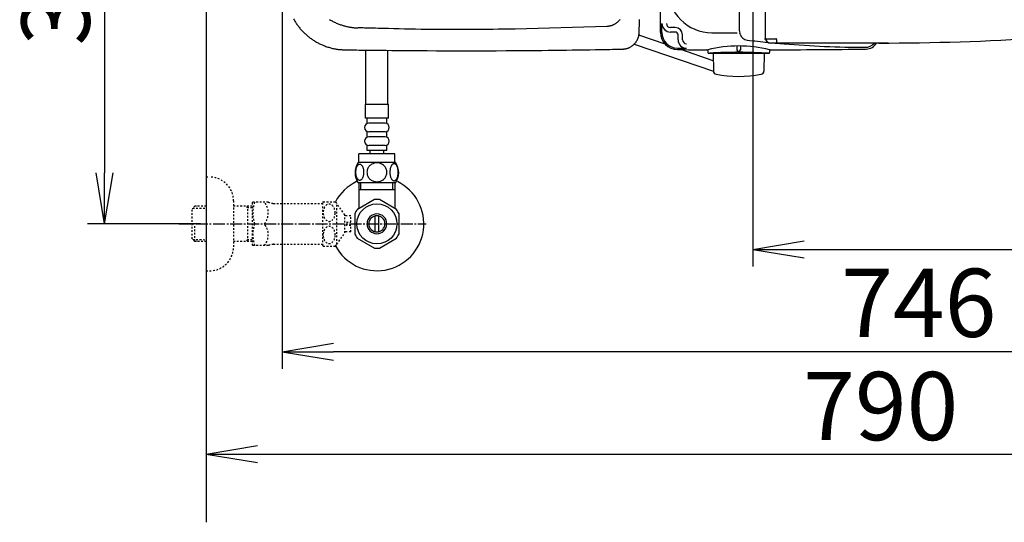
# Model space of a CAD drawing. Extents: x 0 to 1997, y 8 to 2789.
# Drawn here: x 244 to 821, y 1914 to 2209 of the extents above; entities that cross this region are included whole.
import ezdxf

# ---------------------------------------------------------------- set-up
doc = ezdxf.new("R2010")
doc.units = 0
doc.linetypes.add('EXLTYPE2', pattern=[2, 1, -1])
doc.linetypes.add('EXLTYPE3', pattern=[10, 7, -1, 1, -1])
doc.layers.get('0').update_dxf_attribs({"linetype": 'CONTINUOUS'})
doc.layers.get('DEFPOINTS').update_dxf_attribs({"linetype": 'CONTINUOUS'})
for name, color, linetype in [('タンク', 7, 'CONTINUOUS'), ('便器', 7, 'CONTINUOUS'), ('便座', 7, 'CONTINUOUS'), ('寸法', 7, 'CONTINUOUS'), ('止水栓', 7, 'CONTINUOUS')]:
    doc.layers.add(name, color=color, linetype=linetype)
doc.styles.add('EXCADDIM1', font='monotxt', dxfattribs={"width": 0.84, "bigfont": 'extfont'})
doc.styles.get("Standard").update_dxf_attribs({"font": 'monotxt', "bigfont": 'extfont'})
doc.dimstyles.new('ISO-25', dxfattribs={"dimtxt": 2.5, "dimasz": 2.5, "dimexe": 1.25, "dimexo": 0.625, "dimtad": 1, "dimtxsty": 'STANDARD', "dimcen": 2.5, "dimazin": 3, "dimtfac": 1, "dimtmove": 0, "dimatfit": 3})

# ---------------------------------------------------------------- blocks, each defined once
blk = doc.blocks.new('EX_NORM')
at = {"color": 0, "linetype": 'CONTINUOUS'}
for q in [(-1, 0.167), (-1, 0), (-1, -0.167)]:
    blk.add_line((0, 0), q, dxfattribs=at)
blk = doc.blocks.new('*D23')
at = {"layer": 'DEFPOINTS', "color": 0}
for p in [(353, 2389), (293.5, 2089), (353, 2089)]:
    blk.add_point(p, dxfattribs=at)
at = {"layer": '寸法', "color": 3, "linetype": 'CONTINUOUS'}
for p, q in [((349.6, 2389), (283.5, 2389)), ((293.5, 2359), (293.5, 2119)), ((349.6, 2089), (283.5, 2089))]:
    blk.add_line(p, q, dxfattribs=at)
at = {"layer": '寸法', "color": 3, "xscale": 30, "yscale": 30, "zscale": 30}
for p, rotation in [((293.5, 2389), 90), ((293.5, 2089), 270)]:
    blk.add_blockref('EX_NORM', p, dxfattribs=dict(at, rotation=rotation))
at = {"layer": '寸法', "color": 2, "insert": (270, 2239), "char_height": 40, "attachment_point": 5, "rotation": 90, "style": 'EXCADDIM1'}
blk.add_mtext('300', dxfattribs=at)
blk = doc.blocks.new('*D24')
at = {"layer": 'DEFPOINTS', "color": 0}
for p in [(1143.31, 2389), (673.31, 2301.5), (1143.31, 2074)]:
    blk.add_point(p, dxfattribs=at)
at = {"layer": '寸法', "color": 3, "linetype": 'CONTINUOUS'}
for p, q in [((673.31, 2294.5), (673.31, 2064)), ((703.31, 2074), (1113.31, 2074))]:
    blk.add_line(p, q, dxfattribs=at)
at = {"layer": '寸法', "color": 3, "xscale": 30, "yscale": 30, "zscale": 30, "rotation": 180}
blk.add_blockref('EX_NORM', (673.31, 2074), dxfattribs=at)
at = {"layer": '寸法', "color": 3, "xscale": 30, "yscale": 30, "zscale": 30}
blk.add_blockref('EX_NORM', (1143.31, 2074), dxfattribs=at)
at = {"layer": '寸法', "color": 2, "insert": (908.31, 2097), "char_height": 40, "attachment_point": 5, "style": 'EXCADDIM1'}
blk.add_mtext('470', dxfattribs=at)
blk = doc.blocks.new('*D25')
at = {"layer": 'DEFPOINTS', "color": 0}
for p in [(353, 2389), (1143.31, 2389), (1143.31, 1954)]:
    blk.add_point(p, dxfattribs=at)
at = {"layer": '寸法', "color": 3, "linetype": 'CONTINUOUS'}
for p, q in [((1143.31, 2382), (1143.31, 1944)), ((383, 1954), (1113.31, 1954))]:
    blk.add_line(p, q, dxfattribs=at)
at = {"layer": '寸法', "color": 3, "xscale": 30, "yscale": 30, "zscale": 30, "rotation": 180}
blk.add_blockref('EX_NORM', (353, 1954), dxfattribs=at)
at = {"layer": '寸法', "color": 3, "xscale": 30, "yscale": 30, "zscale": 30}
blk.add_blockref('EX_NORM', (1143.31, 1954), dxfattribs=at)
at = {"layer": '寸法', "color": 2, "insert": (748.15, 1977), "char_height": 40, "attachment_point": 5, "style": 'EXCADDIM1'}
blk.add_mtext('790', dxfattribs=at)
blk = doc.blocks.new('*D30')
at = {"layer": 'DEFPOINTS', "color": 0}
for p in [(397.6, 2389), (1143.31, 2389), (397.6, 2014)]:
    blk.add_point(p, dxfattribs=at)
at = {"layer": '寸法', "color": 3, "linetype": 'CONTINUOUS'}
for p, q in [((397.6, 2382), (397.6, 2004)), ((1113.31, 2014), (427.6, 2014))]:
    blk.add_line(p, q, dxfattribs=at)
at = {"layer": '寸法', "color": 3, "xscale": 30, "yscale": 30, "zscale": 30, "rotation": 180}
blk.add_blockref('EX_NORM', (397.6, 2014), dxfattribs=at)
at = {"layer": '寸法', "color": 3, "xscale": 30, "yscale": 30, "zscale": 30}
blk.add_blockref('EX_NORM', (1143.31, 2014), dxfattribs=at)
at = {"layer": '寸法', "color": 2, "insert": (770.45, 2037.5), "char_height": 40, "attachment_point": 5, "style": 'EXCADDIM1'}
blk.add_mtext('746', dxfattribs=at)

msp = doc.modelspace()

# ---------------------------------------------------------------- linework, layer by layer
at = {"layer": 'タンク', "color": 2, "linetype": 'CONTINUOUS'}
for p, q in [((442.875, 2203.898), (442.032, 2203.924)), ((587.704, 2204.723), (534.079, 2203.13)), ((587.692, 2205.022), (587.702, 2205.022)), ((587.714, 2204.723), (587.704, 2204.723))]:
    msp.add_line(p, q, dxfattribs=at)
at = {"layer": 'タンク', "color": 2, "linetype": 'CONTINUOUS', "flags": 128}
for points in [[(404.189, 2209.152), (404.45, 2208.684), (404.719, 2208.22), (404.995, 2207.76), (405.278, 2207.304), (405.568, 2206.852), (405.865, 2206.405), (406.168, 2205.962), (406.479, 2205.524), (406.796, 2205.091), (407.12, 2204.663), (407.451, 2204.239), (407.788, 2203.822), (408.132, 2203.409), (408.481, 2203.002), (408.837, 2202.601), (409.199, 2202.205), (409.567, 2201.815), (409.941, 2201.431), (410.321, 2201.052), (410.707, 2200.679), (411.098, 2200.312), (411.495, 2199.951), (411.898, 2199.596), (412.305, 2199.247), (412.718, 2198.904), (413.137, 2198.567), (413.56, 2198.237), (413.988, 2197.913), (414.421, 2197.596), (414.859, 2197.285), (415.301, 2196.982), (415.747, 2196.686), (416.198, 2196.396), (416.653, 2196.114), (417.112, 2195.84), (417.574, 2195.573), (418.041, 2195.314), (418.512, 2195.062), (418.989, 2194.817), (419.472, 2194.578), (419.961, 2194.346), (420.457, 2194.119), (420.96, 2193.899), (421.471, 2193.684), (421.991, 2193.475), (422.519, 2193.271), (423.069, 2193.067), (423.628, 2192.869), (424.193, 2192.678), (424.765, 2192.495), (425.34, 2192.321), (425.919, 2192.157), (426.498, 2192.003), (427.078, 2191.862), (427.656, 2191.733), (428.232, 2191.617), (428.804, 2191.516), (429.184, 2191.457), (429.563, 2191.404), (429.939, 2191.357), (430.314, 2191.314), (430.688, 2191.276), (431.061, 2191.242), (431.434, 2191.211), (431.806, 2191.183), (432.178, 2191.156), (432.551, 2191.131), (432.924, 2191.106), (433.116, 2191.093), (433.306, 2191.081), (433.489, 2191.069), (433.662, 2191.057), (433.823, 2191.047), (433.969, 2191.037), (434.095, 2191.029), (434.198, 2191.022), (434.276, 2191.017), (434.325, 2191.013), (434.342, 2191.012)], [(425.289, 2208.74), (425.759, 2208.465), (426.235, 2208.198), (426.717, 2207.938), (427.204, 2207.684), (427.697, 2207.437), (428.195, 2207.197), (428.698, 2206.964), (429.206, 2206.738), (429.719, 2206.52), (430.236, 2206.31), (430.758, 2206.106), (431.284, 2205.911), (431.758, 2205.743), (432.235, 2205.581), (432.714, 2205.426), (433.197, 2205.278), (433.681, 2205.137), (434.168, 2205.002), (434.656, 2204.876), (435.146, 2204.757), (435.638, 2204.645), (436.13, 2204.542), (436.624, 2204.446), (436.973, 2204.384), (437.323, 2204.325), (437.672, 2204.271), (438.019, 2204.22), (438.365, 2204.172), (438.707, 2204.128), (439.047, 2204.088), (439.383, 2204.05), (439.715, 2204.016), (440.043, 2203.984), (440.364, 2203.955), (440.515, 2203.942), (440.664, 2203.93), (440.811, 2203.919), (440.955, 2203.908), (441.096, 2203.898), (441.233, 2203.889), (441.365, 2203.882), (441.493, 2203.875), (441.615, 2203.87), (441.732, 2203.865), (441.842, 2203.863), (441.868, 2203.862), (441.894, 2203.862), (441.919, 2203.862), (441.942, 2203.861), (441.963, 2203.861), (441.982, 2203.861), (441.998, 2203.861), (442.011, 2203.861), (442.021, 2203.861), (442.028, 2203.861), (442.03, 2203.861), (442.03, 2203.861), (442.03, 2203.861), (442.03, 2203.861), (442.03, 2203.861), (442.03, 2203.861), (442.03, 2203.861), (442.03, 2203.861), (442.03, 2203.861), (442.03, 2203.861), (442.03, 2203.861), (442.03, 2203.861)], [(534.078, 2203.18), (533.96, 2203.178), (533.622, 2203.174), (533.082, 2203.168), (532.361, 2203.16), (531.48, 2203.149), (530.46, 2203.137), (529.319, 2203.124), (528.08, 2203.109), (526.761, 2203.094), (525.384, 2203.077), (523.969, 2203.061), (521.011, 2203.026), (517.986, 2202.992), (514.899, 2202.959), (511.76, 2202.929), (508.574, 2202.902), (505.348, 2202.88), (502.09, 2202.864), (498.807, 2202.856), (495.506, 2202.855), (492.193, 2202.864), (488.877, 2202.884), (485.562, 2202.915), (482.256, 2202.956), (478.963, 2203.007), (475.688, 2203.066), (472.437, 2203.132), (469.215, 2203.203), (466.026, 2203.279), (462.876, 2203.358), (459.77, 2203.439), (456.714, 2203.521), (453.712, 2203.603), (452.203, 2203.644), (450.732, 2203.684), (449.321, 2203.722), (447.992, 2203.758), (446.768, 2203.792), (445.672, 2203.821), (444.725, 2203.847), (443.949, 2203.868), (443.367, 2203.884), (443.002, 2203.894), (442.875, 2203.898)], [(595.296, 2208.717), (595.08, 2208.446), (594.857, 2208.182), (594.63, 2207.929), (594.396, 2207.683), (594.157, 2207.446), (593.912, 2207.218), (593.661, 2206.998), (593.406, 2206.788), (593.145, 2206.587), (592.881, 2206.396), (592.612, 2206.216), (592.339, 2206.047), (592.063, 2205.889), (591.859, 2205.781), (591.654, 2205.679), (591.446, 2205.582), (591.237, 2205.492), (591.026, 2205.407), (590.812, 2205.328), (590.597, 2205.253), (590.379, 2205.184), (590.159, 2205.12), (589.937, 2205.061), (589.713, 2205.006), (589.568, 2204.973), (589.423, 2204.942), (589.278, 2204.914), (589.136, 2204.887), (588.995, 2204.862), (588.859, 2204.839), (588.726, 2204.819), (588.599, 2204.801), (588.478, 2204.785), (588.363, 2204.772), (588.256, 2204.761), (588.226, 2204.758), (588.196, 2204.755), (588.167, 2204.753), (588.137, 2204.751), (588.107, 2204.748), (588.076, 2204.746), (588.044, 2204.744), (588.011, 2204.742), (587.976, 2204.74), (587.94, 2204.737), (587.901, 2204.735), (587.877, 2204.733), (587.853, 2204.732), (587.83, 2204.73), (587.807, 2204.729), (587.785, 2204.728), (587.766, 2204.726), (587.748, 2204.725), (587.734, 2204.724), (587.723, 2204.724), (587.716, 2204.723), (587.714, 2204.723)], [(606.626, 2201.113), (606.63, 2201.24), (606.64, 2201.604), (606.657, 2202.182), (606.679, 2202.95), (606.706, 2203.885), (606.737, 2204.962), (606.772, 2206.157), (606.809, 2207.448), (606.848, 2208.81)], [(596.83, 2191.426), (596.839, 2191.427), (596.864, 2191.431), (596.905, 2191.435), (596.96, 2191.442), (597.026, 2191.45), (597.103, 2191.459), (597.187, 2191.469), (597.279, 2191.48), (597.375, 2191.491), (597.475, 2191.503), (597.576, 2191.515), (597.779, 2191.539), (597.982, 2191.564), (598.185, 2191.59), (598.388, 2191.618), (598.59, 2191.648), (598.792, 2191.682), (598.994, 2191.719), (599.196, 2191.761), (599.398, 2191.807), (599.599, 2191.86), (599.8, 2191.918), (600.108, 2192.021), (600.415, 2192.14), (600.719, 2192.272), (601.022, 2192.419), (601.321, 2192.577), (601.616, 2192.748), (601.906, 2192.929), (602.191, 2193.119), (602.47, 2193.319), (602.741, 2193.526), (603.005, 2193.74), (603.257, 2193.957), (603.5, 2194.18), (603.735, 2194.409), (603.962, 2194.643), (604.181, 2194.884), (604.391, 2195.131), (604.593, 2195.383), (604.786, 2195.643), (604.972, 2195.908), (605.148, 2196.179), (605.317, 2196.457), (605.453, 2196.698), (605.582, 2196.942), (605.705, 2197.19), (605.821, 2197.442), (605.929, 2197.696), (606.03, 2197.952), (606.122, 2198.21), (606.206, 2198.469), (606.282, 2198.729), (606.348, 2198.989), (606.406, 2199.249), (606.435, 2199.401), (606.461, 2199.552), (606.484, 2199.703), (606.505, 2199.851), (606.523, 2199.998), (606.54, 2200.143), (606.555, 2200.285), (606.568, 2200.424), (606.58, 2200.559), (606.591, 2200.69), (606.602, 2200.817), (606.605, 2200.859), (606.608, 2200.899), (606.612, 2200.938), (606.615, 2200.974), (606.617, 2201.007), (606.62, 2201.037), (606.622, 2201.063), (606.624, 2201.084), (606.625, 2201.1), (606.626, 2201.11), (606.626, 2201.113)], [(434.342, 2191.012), (434.477, 2191.011), (434.865, 2191.006), (435.481, 2190.999), (436.3, 2190.99), (437.297, 2190.978), (438.446, 2190.965), (439.724, 2190.95), (441.103, 2190.935), (442.56, 2190.918), (444.07, 2190.901), (445.606, 2190.883), (448.806, 2190.846), (452.02, 2190.81), (455.253, 2190.774), (458.511, 2190.739), (461.799, 2190.705), (465.123, 2190.672), (468.486, 2190.642), (471.895, 2190.613), (475.354, 2190.587), (478.869, 2190.563), (482.445, 2190.543), (487.991, 2190.518), (493.663, 2190.501), (499.433, 2190.491), (505.273, 2190.49), (511.159, 2190.495), (517.062, 2190.508), (522.955, 2190.529), (528.812, 2190.557), (534.606, 2190.593), (540.309, 2190.635), (545.896, 2190.686), (549.626, 2190.724), (553.295, 2190.765), (556.909, 2190.81), (560.472, 2190.856), (563.992, 2190.905), (567.472, 2190.956), (570.92, 2191.008), (574.341, 2191.061), (577.74, 2191.115), (581.123, 2191.17), (584.496, 2191.225), (586.176, 2191.253), (587.827, 2191.279), (589.421, 2191.305), (590.932, 2191.33), (592.331, 2191.353), (593.59, 2191.374), (594.683, 2191.391), (595.581, 2191.406), (596.256, 2191.417), (596.682, 2191.424), (596.83, 2191.426)]]:
    msp.add_lwpolyline(points, dxfattribs=at)
at = {"layer": '便器', "color": 7, "linetype": 'CONTINUOUS'}
msp.add_line((353, 2789), (353, 1914), dxfattribs=at)
at = {"layer": '便座', "color": 6, "linetype": 'CONTINUOUS'}
for p, q in [((619.137, 2201.165), (619.137, 2249.355)), ((665.36, 2202.258), (665.36, 2245.825)), ((680.533, 2243.499), (680.533, 2197.998)), ((619.97, 2201.165), (619.97, 2206.427)), ((627.788, 2204.089), (624.97, 2204.089)), ((621.874, 2194.291), (606.472, 2199.622)), ((627.788, 2201.427), (624.97, 2201.427)), ((629.388, 2196.958), (629.388, 2199.827)), ((632.05, 2196.958), (632.05, 2199.827)), ((665.761, 2200.211), (665.586, 2200.773)), ((603.731, 2194.405), (650.119, 2178.604)), ((663.938, 2193.288), (663.938, 2191.072)), ((665.938, 2193.281), (665.938, 2191.072)), ((752.452, 2194.998), (683.533, 2194.998)), ((687.136, 2197.026), (687.136, 2195.244)), ((650.016, 2184.55), (630.947, 2191.151)), ((646.818, 2190.555), (646.818, 2189.5)), ((647.318, 2189), (682.558, 2189)), ((649.938, 2189), (650.119, 2178.604)), ((649.938, 2189), (679.938, 2189)), ((679.938, 2189), (679.756, 2178.604)), ((683.058, 2190.518), (683.058, 2189.5))]:
    msp.add_line(p, q, dxfattribs=at)
for centre, radius, start, end in [((649.386, 2227.038), 26, 180, 269.763275), ((624.97, 2206.427), 5, 180, 270), ((624.97, 2206.427), 2.338, 180, 270), ((627.788, 2199.827), 4.262, 0, 90), ((747.069, 3694.998), 1500, 270, 277.272037), ((629.137, 2201.165), 10, 180, 269.531372), ((629.137, 2201.165), 9.167, 180, 269.531372), ((627.788, 2199.827), 1.6, 0, 90), ((669.937, 7200.995), 5000, 269.76327, 269.933533), ((670.36, 2202.258), 5, 180, 197.280151), ((670.535, 2201.696), 5, 197.278809, 263.183472), ((670.535, 2201.696), 5, 197.279663, 263.183655), ((669.937, 7190.998), 4993.5, 270.115716, 270.191594), ((683.533, 2197.998), 3, 180, 270), ((686.636, 2197.026), 0.5, 0, 90.191594), ((669.937, 7190.998), 4999.167, 269.531523, 269.592158), ((634.388, 2196.958), 5, 180, 269.592158), ((634.388, 2196.958), 2.338, 180, 269.592158), ((664.95, 2119.355), 73.932, 75.821838, 104.196686), ((741.156, 2792.49), 600, 263.183472, 264.343005), ((741.156, 2792.49), 600, 263.183441, 264.343008), ((683.533, 2197.998), 3, 194.481668, 270), ((741.156, 2792.49), 600, 264.759387, 265.256384), ((741.156, 2792.49), 600, 265.256706, 269.798645), ((739.072, 2199.494), 7, 269.798645, 320.041747), ((739.54, 2198.485), 7, 270.798828, 330.131438), ((669.937, 7190.998), 5000, 269.531494, 269.72937), ((646.318, 2190.555), 0.5, 0, 89.734283), ((647.318, 2189.5), 0.5, 180, 270), ((664.938, 1902.154), 287.417, 86.490021, 93.390076), ((664.938, 2191.072), 1, 180, 0), ((682.558, 2189.5), 0.5, 270, 0), ((683.558, 2190.518), 0.5, 90.15387, 180), ((669.937, 7190.999), 5000, 270.155697, 270.798706), ((652.119, 2178.639), 2, 181, 259.134021), ((664.938, 2245.419), 70, 259.056093, 280.865979), ((677.757, 2178.639), 2, 280.865979, 359)]:
    msp.add_arc(centre, radius, start, end, dxfattribs=at)
at = {"layer": '止水栓', "color": 6, "linetype": 'CONTINUOUS'}
for p, q in [((446.5, 2158.772), (446.5, 2190.884)), ((459.5, 2158.772), (459.5, 2190.739)), ((459.751, 2158.998), (446.251, 2158.998)), ((446.251, 2150.998), (446.251, 2158.998)), ((459.751, 2150.998), (459.751, 2158.998)), ((459.751, 2150.998), (446.251, 2150.998)), ((447.251, 2147.998), (447.251, 2150.998)), ((457.751, 2147.998), (448.251, 2147.998)), ((458.751, 2147.998), (458.751, 2150.998)), ((447.251, 2139.998), (447.251, 2142.998)), ((457.751, 2142.998), (448.251, 2142.998)), ((457.751, 2139.998), (448.251, 2139.998)), ((458.751, 2139.998), (458.751, 2142.998)), ((447.251, 2131.998), (447.251, 2134.998)), ((457.751, 2134.998), (448.251, 2134.998)), ((458.751, 2131.998), (458.751, 2134.998)), ((442.501, 2124.998), (442.501, 2129.998)), ((463.501, 2129.998), (442.501, 2129.998)), ((458.751, 2131.998), (447.251, 2131.998)), ((449.001, 2129.998), (449.001, 2131.998)), ((457.001, 2129.998), (457.001, 2131.998)), ((463.501, 2124.998), (463.501, 2129.998)), ((463.97, 2124.998), (442.032, 2124.998)), ((463.97, 2112.998), (442.03, 2112.998)), ((442.502, 2112.773), (442.502, 2098.632)), ((443.686, 2108.999), (443.686, 2112.773)), ((462.316, 2108.999), (462.316, 2112.773)), ((463.5, 2112.773), (463.5, 2098.632)), ((463.5, 2108.999), (442.502, 2108.999)), ((451.555, 2103.176), (441.56, 2097.49)), ((464.558, 2097.336), (454.445, 2103.176)), ((440.002, 2094.836), (440.002, 2083.161)), ((442.502, 2098.027), (441.557, 2097.49)), ((442.502, 2098.632), (442.502, 2098.027)), ((463.5, 2098.632), (463.5, 2097.946)), ((466, 2083.161), (466, 2094.836)), ((452.001, 2084.355), (452.001, 2093.642)), ((454.001, 2093.642), (454.001, 2084.355)), ((441.447, 2080.659), (451.56, 2074.821)), ((454.445, 2074.821), (464.555, 2080.659))]:
    msp.add_line(p, q, dxfattribs=at)
at = {"layer": '止水栓', "color": 3, "linetype": 'EXLTYPE2'}
for p, q in [((353, 2116.498), (355, 2116.498)), ((369, 2102.498), (369, 2075.498)), ((380, 2101.248), (380.289, 2101.748)), ((380, 2101.248), (380, 2076.748)), ((389.361, 2101.748), (380.289, 2101.748)), ((392.392, 2100.998), (421.273, 2100.998)), ((421.273, 2076.246), (421.273, 2101.746)), ((421.556, 2101.998), (428.538, 2101.998)), ((429.549, 2077.093), (429.549, 2100.899)), ((434.173, 2094.295), (429.549, 2100.899)), ((346.339, 2099.267), (344.84, 2097.768)), ((344.84, 2080.229), (344.84, 2097.768)), ((345.161, 2098.069), (353, 2098.314)), ((347.32, 2099.298), (346.34, 2099.268)), ((353, 2099.298), (347.32, 2099.298)), ((380, 2099.298), (369, 2099.298)), ((377.467, 2098.465), (376.024, 2099.298)), ((377.467, 2078.698), (377.467, 2099.298)), ((380, 2098.386), (377.467, 2098.465)), ((437.674, 2093.748), (434.166, 2093.748)), ((434.173, 2083.697), (434.173, 2094.295)), ((437.674, 2089.998), (437.674, 2093.748)), ((346.34, 2078.729), (346.34, 2088.997)), ((435.174, 2089.998), (437.674, 2089.998)), ((435.174, 2087.999), (435.174, 2089.998)), ((437.674, 2087.999), (435.174, 2087.999)), ((437.674, 2084.249), (437.674, 2087.999)), ((429.549, 2077.093), (434.173, 2083.697)), ((437.674, 2084.249), (434.173, 2084.249)), ((346.339, 2078.73), (344.84, 2080.229)), ((345.161, 2079.928), (353, 2079.683)), ((347.32, 2078.698), (346.34, 2078.729)), ((353, 2078.698), (347.32, 2078.698)), ((380, 2078.698), (369, 2078.698)), ((377.467, 2079.532), (376.024, 2078.698)), ((380, 2079.611), (377.467, 2079.532)), ((380, 2076.748), (380.289, 2076.248)), ((392.392, 2076.998), (421.273, 2076.998)), ((389.361, 2076.248), (380.289, 2076.248)), ((421.556, 2075.997), (428.538, 2075.997)), ((353, 2061.498), (355, 2061.498))]:
    msp.add_line(p, q, dxfattribs=at)
at = {"layer": '止水栓', "color": 6, "linetype": 'EXLTYPE3'}
msp.add_line((337, 2088.998), (481.794, 2088.998), dxfattribs=at)
at = {"layer": '止水栓', "color": 6, "linetype": 'CONTINUOUS', "flags": 128}
for points in [[(445.399, 2119.256), (445.389, 2119.659), (445.36, 2120.059), (445.313, 2120.455), (445.25, 2120.838), (445.169, 2121.211), (445.069, 2121.57), (444.954, 2121.91), (444.825, 2122.232), (444.681, 2122.53), (444.522, 2122.801), (444.354, 2123.047), (444.173, 2123.265), (443.983, 2123.453), (443.785, 2123.606), (443.582, 2123.726), (443.372, 2123.814), (443.162, 2123.868), (442.948, 2123.885), (442.735, 2123.868), (442.523, 2123.814), (442.313, 2123.726), (442.11, 2123.606), (441.912, 2123.45), (441.724, 2123.265), (441.544, 2123.047), (441.373, 2122.803), (441.217, 2122.53), (441.073, 2122.232), (440.941, 2121.91), (440.826, 2121.57), (440.728, 2121.211), (440.648, 2120.84), (440.582, 2120.455), (440.535, 2120.059), (440.509, 2119.659), (440.499, 2119.256), (440.509, 2118.853), (440.535, 2118.453), (440.582, 2118.057), (440.645, 2117.671), (440.728, 2117.298), (440.826, 2116.939), (440.941, 2116.6), (441.073, 2116.277), (441.217, 2115.982), (441.373, 2115.708), (441.544, 2115.462), (441.722, 2115.245), (441.912, 2115.059), (442.11, 2114.905), (442.313, 2114.783), (442.523, 2114.695), (442.735, 2114.642), (442.948, 2114.624), (443.162, 2114.644), (443.372, 2114.695), (443.582, 2114.783), (443.785, 2114.905), (443.983, 2115.059)], [(453.001, 2124.783), (452.503, 2124.761), (452.008, 2124.695), (451.519, 2124.593), (451.033, 2124.446), (450.565, 2124.261), (450.113, 2124.038), (449.683, 2123.777), (449.281, 2123.482), (448.905, 2123.155), (448.563, 2122.796), (448.253, 2122.41), (447.979, 2122.002), (447.742, 2121.573), (447.55, 2121.123), (447.396, 2120.66), (447.286, 2120.186), (447.22, 2119.705), (447.196, 2119.222), (447.22, 2118.736), (447.286, 2118.255), (447.396, 2117.781), (447.55, 2117.32), (447.742, 2116.871), (447.979, 2116.441), (448.253, 2116.031), (448.563, 2115.647), (448.905, 2115.288), (449.281, 2114.961), (449.683, 2114.666), (450.113, 2114.405), (450.565, 2114.18), (451.033, 2113.995), (451.519, 2113.85), (452.015, 2113.746), (452.52, 2113.682), (453.028, 2113.66), (453.536, 2113.682), (454.041, 2113.746), (454.537, 2113.85), (455.023, 2113.995), (455.491, 2114.18), (455.943, 2114.405), (456.373, 2114.666), (456.776, 2114.961), (457.152, 2115.288), (457.493, 2115.647), (457.803, 2116.031), (458.077, 2116.441), (458.314, 2116.871), (458.507, 2117.32), (458.66, 2117.781), (458.77, 2118.255), (458.836, 2118.736), (458.858, 2119.219)], [(458.858, 2119.222), (458.836, 2119.705), (458.77, 2120.186), (458.66, 2120.66), (458.507, 2121.123), (458.314, 2121.57), (458.077, 2122.002), (457.803, 2122.41), (457.493, 2122.796), (457.152, 2123.152), (456.776, 2123.482), (456.373, 2123.775), (455.943, 2124.038), (455.491, 2124.263), (455.023, 2124.449), (454.537, 2124.593), (454.041, 2124.698), (453.536, 2124.761), (453.028, 2124.783), (453.018, 2124.783), (453.011, 2124.783), (453.001, 2124.783)], [(465.496, 2119.248), (465.487, 2119.685), (465.46, 2120.118), (465.413, 2120.542), (465.347, 2120.957), (465.267, 2121.358), (465.169, 2121.744), (465.052, 2122.112), (464.923, 2122.456), (464.779, 2122.779), (464.62, 2123.072), (464.451, 2123.338), (464.271, 2123.57), (464.083, 2123.772), (463.885, 2123.938), (463.68, 2124.07), (463.472, 2124.163), (463.26, 2124.222), (463.048, 2124.239), (462.833, 2124.219), (462.62, 2124.163), (462.413, 2124.07), (462.208, 2123.938), (462.01, 2123.772), (461.822, 2123.57), (461.641, 2123.335), (461.473, 2123.072), (461.314, 2122.779), (461.17, 2122.456), (461.041, 2122.112), (460.926, 2121.744), (460.826, 2121.358), (460.745, 2120.955), (460.679, 2120.54), (460.633, 2120.115), (460.606, 2119.683), (460.596, 2119.248), (460.606, 2118.814), (460.635, 2118.382), (460.682, 2117.957), (460.745, 2117.542), (460.826, 2117.139), (460.926, 2116.753), (461.041, 2116.387), (461.17, 2116.04), (461.314, 2115.721), (461.473, 2115.425), (461.641, 2115.162), (461.822, 2114.927), (462.01, 2114.727), (462.208, 2114.559), (462.413, 2114.429), (462.62, 2114.334), (462.833, 2114.278), (463.048, 2114.258), (463.26, 2114.278), (463.472, 2114.334), (463.68, 2114.429), (463.885, 2114.559), (464.083, 2114.727)], [(443.983, 2115.059), (444.173, 2115.245), (444.354, 2115.462), (444.522, 2115.708), (444.681, 2115.982), (444.825, 2116.28), (444.954, 2116.6), (445.069, 2116.939), (445.169, 2117.298), (445.25, 2117.671), (445.313, 2118.057)], [(445.313, 2118.057), (445.36, 2118.45), (445.389, 2118.85), (445.399, 2119.253)], [(464.083, 2114.727), (464.271, 2114.927), (464.451, 2115.162), (464.622, 2115.425), (464.779, 2115.721), (464.923, 2116.04), (465.054, 2116.387), (465.169, 2116.753), (465.267, 2117.139), (465.347, 2117.542), (465.413, 2117.957)], [(465.413, 2117.957), (465.46, 2118.382), (465.487, 2118.814), (465.496, 2119.248)]]:
    msp.add_lwpolyline(points, dxfattribs=at)
at = {"layer": '止水栓', "color": 3, "linetype": 'EXLTYPE2', "flags": 128}
for points in [[(428.538, 2095.496), (428.526, 2095.936), (428.485, 2096.375), (428.419, 2096.805), (428.328, 2097.225), (428.211, 2097.633), (428.072, 2098.026), (427.908, 2098.397), (427.723, 2098.746), (427.518, 2099.071), (427.293, 2099.371), (427.051, 2099.637), (426.793, 2099.876), (426.522, 2100.079), (426.241, 2100.247), (425.95, 2100.382), (425.653, 2100.477), (425.352, 2100.533), (425.047, 2100.552), (424.742, 2100.533), (424.442, 2100.477), (424.144, 2100.382), (423.853, 2100.247), (423.572, 2100.079), (423.304, 2099.876), (423.048, 2099.637), (422.806, 2099.368), (422.579, 2099.071), (422.374, 2098.746), (422.188, 2098.397), (422.022, 2098.026), (421.883, 2097.633), (421.766, 2097.225), (421.675, 2096.805), (421.61, 2096.375), (421.571, 2095.936), (421.558, 2095.496), (421.571, 2095.054), (421.612, 2094.617), (421.675, 2094.188), (421.766, 2093.768), (421.883, 2093.36), (422.022, 2092.967), (422.186, 2092.596), (422.371, 2092.247), (422.579, 2091.92), (422.803, 2091.622), (423.045, 2091.353), (423.304, 2091.116), (423.575, 2090.914), (423.856, 2090.743), (424.144, 2090.611), (424.442, 2090.516), (424.742, 2090.46), (425.047, 2090.44), (425.352, 2090.46), (425.653, 2090.516), (425.95, 2090.611), (426.241, 2090.745), (426.522, 2090.914)], [(426.522, 2090.914), (426.793, 2091.116), (427.049, 2091.353), (427.291, 2091.622), (427.518, 2091.92), (427.723, 2092.244), (427.908, 2092.596), (428.072, 2092.967), (428.211, 2093.36), (428.328, 2093.768), (428.419, 2094.188)], [(428.419, 2094.188), (428.485, 2094.617), (428.524, 2095.057), (428.538, 2095.496)], [(428.538, 2082.498), (428.526, 2082.938), (428.485, 2083.377), (428.419, 2083.807), (428.328, 2084.227), (428.211, 2084.634), (428.072, 2085.028), (427.908, 2085.399), (427.723, 2085.748), (427.518, 2086.075), (427.293, 2086.373), (427.051, 2086.641), (426.793, 2086.878), (426.522, 2087.081), (426.241, 2087.249), (425.95, 2087.384), (425.653, 2087.479), (425.352, 2087.537), (425.047, 2087.554), (424.742, 2087.537), (424.442, 2087.479), (424.144, 2087.384), (423.853, 2087.249), (423.572, 2087.081), (423.304, 2086.878), (423.048, 2086.641), (422.806, 2086.373), (422.579, 2086.075), (422.374, 2085.748), (422.188, 2085.399), (422.022, 2085.028), (421.883, 2084.634), (421.766, 2084.227), (421.675, 2083.807), (421.61, 2083.377), (421.571, 2082.938), (421.558, 2082.498), (421.571, 2082.056), (421.612, 2081.619), (421.675, 2081.19), (421.766, 2080.767), (421.883, 2080.36), (422.022, 2079.969), (422.186, 2079.598), (422.371, 2079.246), (422.579, 2078.922), (422.803, 2078.624), (423.045, 2078.355), (423.304, 2078.118), (423.575, 2077.913), (423.856, 2077.745), (424.144, 2077.613), (424.442, 2077.518), (424.742, 2077.459), (425.047, 2077.44), (425.352, 2077.459), (425.653, 2077.518), (425.95, 2077.613), (426.241, 2077.745), (426.522, 2077.913)], [(428.419, 2081.19), (428.485, 2081.619), (428.524, 2082.056), (428.538, 2082.498)], [(426.522, 2077.913), (426.793, 2078.118), (427.049, 2078.355), (427.291, 2078.624), (427.518, 2078.922), (427.723, 2079.246), (427.908, 2079.598), (428.072, 2079.969), (428.211, 2080.36), (428.328, 2080.767), (428.419, 2081.19)]]:
    msp.add_lwpolyline(points, dxfattribs=at)
at = {"layer": '止水栓', "color": 6, "linetype": 'CONTINUOUS'}
msp.add_circle((453, 2088.999), 11.75, dxfattribs=at)
for centre, radius, start, end in [((448.251, 2145.498), 2.5, 90, 180), ((457.751, 2145.498), 2.5, 0, 90), ((448.251, 2145.498), 2.5, 180, 270), ((448.251, 2137.498), 2.5, 90, 180), ((457.751, 2145.498), 2.5, 270, 0), ((457.751, 2137.498), 2.5, 0, 90), ((448.251, 2137.498), 2.5, 180, 270), ((457.751, 2137.498), 2.5, 270, 0), ((451.251, 2118.997), 11, 146.937744, 213.054688), ((454.752, 2118.997), 10.999, 326.94841, 33.059082), ((453, 2088.998), 27.5, 207.988966, 64.127904), ((453, 2088.998), 27.5, 115.872096, 152.011996), ((453, 2088.999), 14.251, 84.179016, 95.820984), ((453, 2088.999), 14.248, 143.415161, 155.815567), ((453, 2088.999), 5.799, 180.530731, 179.999969), ((453, 2088.999), 4.749, 180.648041, 180.000092), ((453, 2088.999), 14.251, 24.18074, 35.820297), ((453, 2088.999), 14.249, 204.184753, 215.825424), ((453, 2088.999), 14.25, 324.180481, 335.81987), ((453, 2088.999), 14.251, 264.179016, 275.820984)]:
    msp.add_arc(centre, radius, start, end, dxfattribs=at)
at = {"layer": '止水栓', "color": 3, "linetype": 'EXLTYPE2'}
for centre, radius, start, end in [((355, 2102.498), 14, 0, 90), ((398.901, 2095.373), 18.612, 159.969519, 200.030481), ((379.178, 2095.373), 10.183, 321.240977, 38.759023), ((392.392, 2107.498), 6.5, 242.204228, 270), ((425.047, 2097.747), 5.5, 129.402573, 133.338501), ((425.047, 2097.747), 5.5, 35.004379, 50.597412), ((398.901, 2082.623), 18.612, 159.969519, 200.030481), ((379.178, 2082.623), 10.183, 321.240977, 38.759023), ((392.392, 2070.498), 6.5, 90, 117.795772), ((425.047, 2080.247), 5.5, 309.402588, 324.996918), ((355, 2075.498), 14, 270, 0), ((425.047, 2080.247), 5.5, 226.661499, 230.597427)]:
    msp.add_arc(centre, radius, start, end, dxfattribs=at)

# ---------------------------------------------------------------- dimensions: what is measured, and where the dimension line sits
at = {"layer": '寸法', "color": 3, "linetype": 'CONTINUOUS'}
dim = msp.add_linear_dim(base=(293.5, 2088.998), p1=(353, 2388.998), p2=(353, 2088.998), angle=90, dimstyle='ISO-25', override={"dimtxt": 40, "dimasz": 30, "dimexe": 10, "dimexo": 3.4, "dimgap": 0, "dimtad": 1, "dimjust": 0, "dimtih": 0, "dimtoh": 0, "dimdec": 2, "dimzin": 8, "dimlunit": 2, "dimtxsty": 'EXCADDIM1', "dimblk1": 'EX_NORM', "dimblk2": 'EX_NORM', "dimsah": 1, "dimse1": 0, "dimse2": 0, "dimclrd": 3, "dimclre": 3, "dimclrt": 2, "dimtmove": 2}, dxfattribs=at)
dim.commit()
dim.dimension.update_dxf_attribs({"geometry": '*D23', "text_midpoint": (270, 2238.998), "dimtype": 160})
dim = msp.add_linear_dim(base=(1143.307, 1954), p1=(353, 2388.998), p2=(1143.307, 2388.998), text='790', dimstyle='ISO-25', override={"dimtxt": 40, "dimasz": 30, "dimexe": 10, "dimexo": 7, "dimgap": 0, "dimtad": 1, "dimjust": 0, "dimtih": 0, "dimtoh": 0, "dimdec": 1, "dimzin": 8, "dimlunit": 2, "dimtxsty": 'EXCADDIM1', "dimblk1": 'EX_NORM', "dimblk2": 'EX_NORM', "dimsah": 1, "dimse1": 1, "dimse2": 0, "dimclrd": 3, "dimclre": 3, "dimclrt": 2, "dimtmove": 2}, dxfattribs=at)
dim.commit()
dim.dimension.update_dxf_attribs({"geometry": '*D25', "text_midpoint": (748.153, 1977), "dimtype": 160})
for base, p1, p2, override, picture, middle in [((397.603, 2014), (1143.307, 2388.998), (397.603, 2388.998), {"dimtxt": 40, "dimasz": 30, "dimexe": 10, "dimexo": 7, "dimgap": 0, "dimtad": 1, "dimjust": 0, "dimtih": 0, "dimtoh": 0, "dimdec": 0, "dimzin": 0, "dimlunit": 2, "dimtxsty": 'EXCADDIM1', "dimblk1": 'EX_NORM', "dimblk2": 'EX_NORM', "dimsah": 1, "dimse1": 1, "dimse2": 0, "dimclrd": 3, "dimclre": 3, "dimclrt": 2, "dimtmove": 2}, '*D30', (770.455, 2037.5)), ((1143.307, 2074), (673.307, 2301.498), (1143.307, 2388.998), {"dimtxt": 40, "dimasz": 30, "dimexe": 10, "dimexo": 7, "dimgap": 0, "dimtad": 1, "dimjust": 0, "dimtih": 0, "dimtoh": 0, "dimdec": 1, "dimzin": 8, "dimlunit": 2, "dimtxsty": 'EXCADDIM1', "dimblk1": 'EX_NORM', "dimblk2": 'EX_NORM', "dimsah": 1, "dimse1": 0, "dimse2": 1, "dimclrd": 3, "dimclre": 3, "dimclrt": 2, "dimtmove": 2}, '*D24', (908.307, 2097))]:
    dim = msp.add_linear_dim(base=base, p1=p1, p2=p2, dimstyle='ISO-25', override=override, dxfattribs=at)
    dim.commit()
    dim.dimension.update_dxf_attribs({"geometry": picture, "text_midpoint": middle, "dimtype": 160})

doc.saveas('drawing.dxf')
